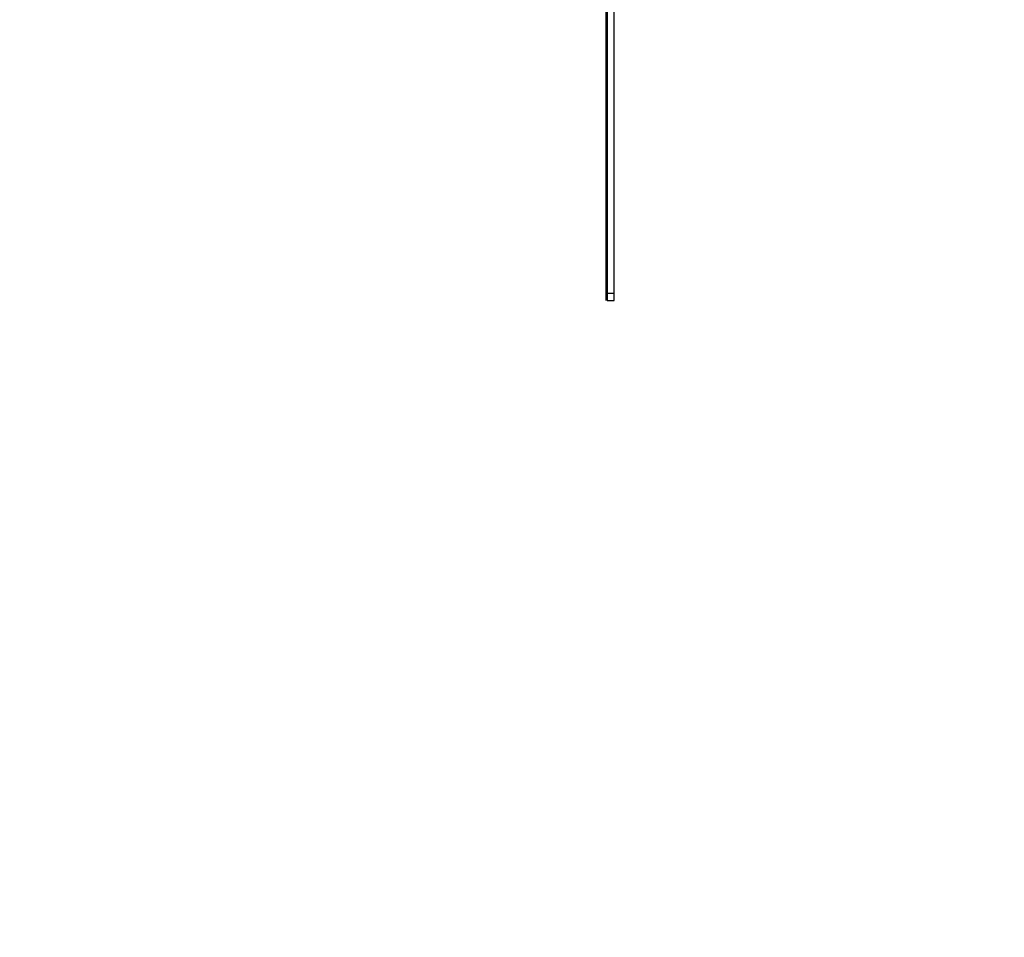
# Model space of a CAD drawing. Units: inches. Extents: x 15570 to 18874, y -2302 to -483.
# Drawn here: x 18334 to 18469, y -1648 to -1522 of the extents above; entities that cross this region are included whole.
import ezdxf

# ---------------------------------------------------------------- set-up
doc = ezdxf.new("R2010")
doc.units = ezdxf.units.IN
doc.header["$MEASUREMENT"] = 0
doc.layers.add('VP-DIM', color=7, linetype='Continuous')
doc.layers.add('VP-EQ', color=7, linetype='Continuous', true_color=0x8a3492, plot=False)
doc.styles.get("Standard").update_dxf_attribs({"font": 'arial.ttf'})
doc.dimstyles.get("Standard").update_dxf_attribs({"dimtxt": 14, "dimasz": 20, "dimexe": 20, "dimexo": 50, "dimgap": 20, "dimtad": 0, "dimdec": 0, "dimzin": 0, "dimdsep": 46, "dimtxsty": 'Standard', "dimcen": -0.09, "dimadec": 0, "dimazin": 0, "dimtfac": 1, "dimtdec": 4, "dimtofl": 0, "dimtmove": 0, "dimatfit": 3, "dimfxl": 70, "dimfxlon": 1, "dimtolj": 1, "dimtzin": 0, "dimarcsym": 0})

# ---------------------------------------------------------------- blocks, each defined once
blk = doc.blocks.new('2407A')
at = {"layer": 'VP-EQ', "color": 0}
for p, q in [((18414.9, -1496.84), (18414.9, -1559.84)), ((18414.8, -1560.84), (18414.8, -1516.81)), ((18415.9, -1559.84), (18415.9, -1518.84)), ((18414.9, -1559.84), (18415.9, -1559.84)), ((18414.9, -1559.84), (18414.9, -1560.84)), ((18415.9, -1560.84), (18415.9, -1559.84)), ((18414.9, -1560.84), (18415.9, -1560.84))]:
    blk.add_line(p, q, dxfattribs=at)
blk = doc.blocks.new('*D458')
at = {"layer": 'Defpoints', "color": 0}
for p in [(17807.26, -785.49), (17807.26, -2191.2), (18701.16, -2191.2)]:
    blk.add_point(p, dxfattribs=at)
at = {"layer": 'VP-DIM', "color": 0, "lineweight": -2}
for p, q in [((18631.16, -785.49), (18721.16, -785.49)), ((18701.16, -805.49), (18701.16, -1448.15)), ((18701.16, -2171.2), (18701.16, -1528.54)), ((18631.16, -2191.2), (18721.16, -2191.2))]:
    blk.add_line(p, q, dxfattribs=at)
at = {"layer": 'VP-DIM', "color": 0}
for points in [[(18704.49, -805.49), (18697.82, -805.49), (18701.16, -785.49)], [(18697.82, -2171.2), (18704.49, -2171.2), (18701.16, -2191.2)]]:
    blk.add_solid(points, dxfattribs=at)
at = {"layer": 'VP-DIM', "color": 0, "insert": (18701.16, -1488.35), "char_height": 14, "attachment_point": 5, "rotation": 90}
blk.add_mtext('\\A1;1410', dxfattribs=at)
blk = doc.blocks.new('*D459')
at = {"layer": 'Defpoints', "color": 0}
for p in [(17927.25, -689.49), (17366.4, -2302.26), (18853.92, -2302.26)]:
    blk.add_point(p, dxfattribs=at)
at = {"layer": 'VP-DIM', "color": 0, "lineweight": -2}
for p, q in [((18783.92, -689.49), (18873.92, -689.49)), ((18853.92, -709.49), (18853.92, -1448.25)), ((18853.92, -2282.26), (18853.92, -1528.8)), ((18783.92, -2302.26), (18873.92, -2302.26))]:
    blk.add_line(p, q, dxfattribs=at)
at = {"layer": 'VP-DIM', "color": 0}
for points in [[(18857.25, -709.49), (18850.59, -709.49), (18853.92, -689.49)], [(18850.59, -2282.26), (18857.25, -2282.26), (18853.92, -2302.26)]]:
    blk.add_solid(points, dxfattribs=at)
at = {"layer": 'VP-DIM', "color": 0, "insert": (18853.92, -1488.53), "char_height": 14, "attachment_point": 5, "rotation": 90}
blk.add_mtext('\\A1;1615', dxfattribs=at)

msp = doc.modelspace()

# ---------------------------------------------------------------- block references
at = {"layer": 'VP-EQ', "color": 0}
msp.add_blockref('2407A', (0, 0), dxfattribs=at)

# ---------------------------------------------------------------- dimensions: what is measured, and where the dimension line sits
at = {"layer": 'VP-DIM', "color": 0}
dim = msp.add_linear_dim(base=(18853.92, -2302.26), p1=(17927.25, -689.49), p2=(17366.4, -2302.26), angle=90, text='1615', dimstyle='Standard', dxfattribs=at)
dim.commit()
dim.dimension.update_dxf_attribs({"geometry": '*D459', "text_midpoint": (18853.92, -1488.53), "dimtype": 160})
dim = msp.add_linear_dim(base=(18701.16, -2191.2), p1=(17807.26, -785.49), p2=(17807.26, -2191.2), angle=90, text='1410', dimstyle='Standard', dxfattribs=at)
dim.commit()
dim.dimension.update_dxf_attribs({"geometry": '*D458', "text_midpoint": (18701.16, -1488.35)})

doc.saveas('drawing.dxf')
